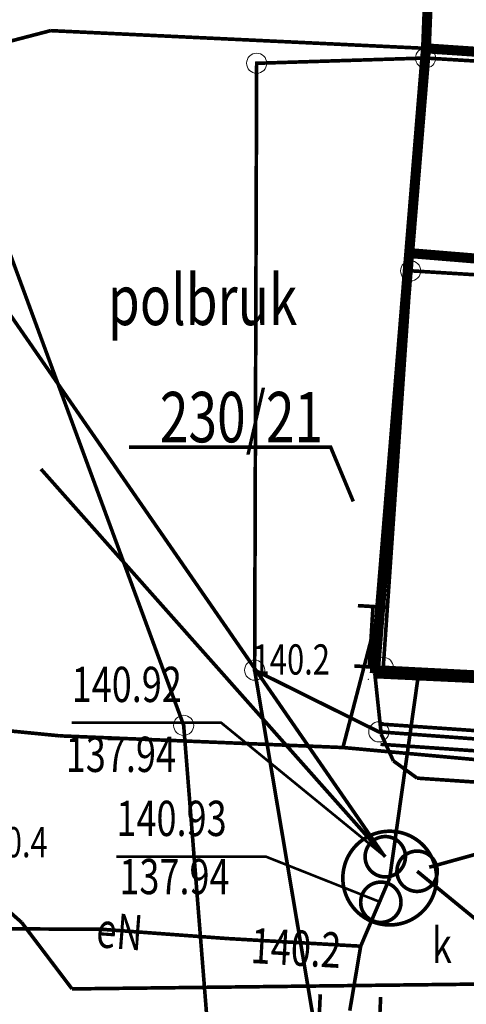
# Model space of a CAD drawing. Extents: x 4552602 to 4554253, y 5914497 to 5915850.
# Drawn here: x 4553455 to 4553466, y 5914591 to 5914616 of the extents above; entities that cross this region are included whole.
import ezdxf
from ezdxf.enums import TextEntityAlignment as Align

# ---------------------------------------------------------------- set-up
doc = ezdxf.new("R2010")
doc.units = 0
doc.header["$MEASUREMENT"] = 0
doc.linetypes.add('210', pattern=[1, 0.5, -0.5])
doc.layers.get('0').update_dxf_attribs({"lineweight": 13})
for name, color, linetype, lineweight in [('100DZIALKI_EWMAPA', 252, 'Continuous', 9), ('DZIALKI_EWMAPA', 252, 'Continuous', 9), ('EBUPP', 252, 'Continuous', 9), ('SDROK', 252, 'Continuous', 9), ('SDRPK', 252, 'Continuous', 9), ('UEEOC', 252, 'Continuous', 9), ('UEEOO', 252, 'Continuous', 9), ('UEEPA', 252, 'Continuous', 9), ('UEEPON', 252, 'Continuous', 9), ('UEEPON-R', 252, 'Continuous', 9), ('UKKOA', 252, 'Continuous', 9), ('UKKPA', 252, 'Continuous', 9), ('UKKPOR', 252, 'Continuous', 9), ('UKKPOR-R', 252, 'Continuous', 9)]:
    doc.layers.add(name, color=color, linetype=linetype, lineweight=lineweight)
doc.styles.add('STYL_ARIAL', font='simplex', dxfattribs={"width": 0.75, "oblique": 0.1})

# ---------------------------------------------------------------- blocks, each defined once
blk = doc.blocks.new('202')
at = {"color": 0}
blk.add_circle((0, 0), 0.25, dxfattribs=at)
blk.add_circle((0, 0), 0.25, dxfattribs=at)

msp = doc.modelspace()

# ---------------------------------------------------------------- linework, layer by layer
at = {"layer": '100DZIALKI_EWMAPA', "const_width": 0.09}
for points in [[(4553453.38, 5914617.26), (4553454.26, 5914627.62), (4553427.93, 5914625.67), (4553409.4, 5914607.35), (4553425.14, 5914611.44), (4553454.72, 5914609.76), (4553459.04, 5914598.02), (4553459.67, 5914590.07), (4553462.37, 5914590.07), (4553460.8, 5914599.39), (4553460.85, 5914614.45), (4553465.04, 5914614.58), (4553465.15, 5914616.14), (4553453.38, 5914617.26)], [(4553476.15, 5914613.91), (4553476.68, 5914622.53), (4553465.92, 5914627.08), (4553465.15, 5914616.14), (4553465.04, 5914614.58), (4553476.15, 5914613.91)], [(4553464.67, 5914609.3), (4553465.04, 5914614.58), (4553460.85, 5914614.45), (4553460.8, 5914599.39), (4553463.88, 5914597.86), (4553475.54, 5914597), (4553475.24, 5914598.88), (4553463.99, 5914599.46), (4553464.67, 5914609.3)], [(4553475.83, 5914608.62), (4553476.15, 5914613.91), (4553465.04, 5914614.58), (4553464.67, 5914609.3), (4553475.83, 5914608.62)], [(4553459.67, 5914590.07), (4553459.04, 5914598.02), (4553454.72, 5914609.76), (4553425.14, 5914611.44), (4553409.4, 5914607.35), (4553409.53, 5914589.74), (4553459.67, 5914590.07)], [(4553475.24, 5914598.88), (4553475.83, 5914608.62), (4553464.67, 5914609.3), (4553463.99, 5914599.46), (4553475.24, 5914598.88)], [(4553476.58, 5914590.48), (4553475.54, 5914597), (4553463.88, 5914597.86), (4553460.8, 5914599.39), (4553462.37, 5914590.07), (4553476.59, 5914590.09), (4553476.58, 5914590.48)]]:
    msp.add_lwpolyline(points, dxfattribs=at)
at = {"layer": '100DZIALKI_EWMAPA'}
for p in [(4553460.85, 5914614.45), (4553460.85, 5914614.45), (4553465.04, 5914614.58), (4553465.04, 5914614.58), (4553465.04, 5914614.58), (4553465.04, 5914614.58), (4553464.67, 5914609.3), (4553464.67, 5914609.3), (4553464.67, 5914609.3), (4553464.67, 5914609.3), (4553460.8, 5914599.39), (4553460.8, 5914599.39), (4553460.8, 5914599.39), (4553463.99, 5914599.46), (4553463.99, 5914599.46), (4553459.04, 5914598.02), (4553459.04, 5914598.02), (4553463.88, 5914597.86), (4553463.88, 5914597.86)]:
    msp.add_point(p, dxfattribs=at)
at = {"layer": 'DZIALKI_EWMAPA', "const_width": 0.09}
msp.add_lwpolyline([(4553457.6837, 5914604.9259), (4553462.6846, 5914604.9259), (4553463.2465, 5914603.5773)], dxfattribs=at)
at = {"layer": 'EBUPP', "linetype": '210', "const_width": 0.25}
msp.add_lwpolyline([(4553465.05, 5914614.82), (4553465.59, 5914628.77)], dxfattribs=at)
at = {"layer": 'EBUPP', "const_width": 0.25}
for points in [[(4553465.05, 5914614.82), (4553463.78, 5914599.31)], [(4553476.3, 5914614.06), (4553465.05, 5914614.82)], [(4553475.96, 5914608.81), (4553464.63, 5914609.74)], [(4553463.78, 5914599.31), (4553474.27, 5914598.82)]]:
    msp.add_lwpolyline(points, dxfattribs=at)
at = {"layer": 'SDRPK', "const_width": 0.09}
for points in [[(4553455.74, 5914615.26), (4553450.95, 5914614.01)], [(4553465.05, 5914614.82), (4553455.74, 5914615.26)], [(4553463.94, 5914597.8), (4553463.78, 5914599.31)], [(4553472.3572, 5914597.4694), (4553463.9572, 5914598.0494)], [(4553464.24, 5914597.14), (4553463.94, 5914597.8)], [(4553472.3228, 5914596.9706), (4553463.9228, 5914597.5506)], [(4553464.83, 5914596.71), (4553464.24, 5914597.14)], [(4553472.14, 5914596.22), (4553464.83, 5914596.71)], [(4553455.02, 5914593.13), (4553453.03, 5914594.89)], [(4553456.27, 5914591.48), (4553455.02, 5914593.13)], [(4553475.64, 5914591.71), (4553456.27, 5914591.48)]]:
    msp.add_lwpolyline(points, dxfattribs=at)
at = {"layer": 'UEEPA', "const_width": 0.09}
for points in [[(4553463.3608, 5914600.9912), (4553464.1094, 5914600.9461)], [(4553463.6449, 5914599.4714), (4553463.7351, 5914600.9686)], [(4553463.2706, 5914599.4939), (4553464.0192, 5914599.4488)], [(4553462.4276, 5914591.3483), (4553462.3939, 5914590.599)], [(4553463.9261, 5914591.281), (4553463.8924, 5914590.5317)]]:
    msp.add_lwpolyline(points, dxfattribs=at)
at = {"layer": 'UEEPON', "const_width": 0.09}
for points in [[(4553462.99, 5914597.47), (4553463.68, 5914600.11)], [(4553464.15, 5914594.23), (4553464.86, 5914599.26)], [(4553462.99, 5914597.47), (4553455.97, 5914597.76)], [(4553474.5, 5914596.42), (4553462.99, 5914597.47)], [(4553463.43, 5914592.54), (4553464.15, 5914594.23)], [(4553452.83, 5914592.98), (4553457, 5914592.96)], [(4553457, 5914592.96), (4553460.12, 5914592.73)], [(4553460.12, 5914592.73), (4553463.43, 5914592.54)], [(4553463.43, 5914592.54), (4553463.16, 5914590.94)]]:
    msp.add_lwpolyline(points, dxfattribs=at)
at = {"layer": 'UEEPON-R', "const_width": 0.09}
msp.add_lwpolyline([(4553446.9009, 5914593.2155), (4553447.1197, 5914598.6308), (4553455.97, 5914597.76)], dxfattribs=at)
at = {"layer": 'UKKOA', "const_width": 0.065}
for points in [[(4553464.04, 5914594.76), (4553459.9658, 5914598.0887), (4553456.2616, 5914598.0887)], [(4553463.93, 5914593.63), (4553461.0761, 5914594.764), (4553457.3719, 5914594.764)]]:
    msp.add_lwpolyline(points, dxfattribs=at)
at = {"layer": 'UKKPA', "const_width": 0.09}
for points in [[(4553463.4409, 5914593.3089), (4553463.4092, 5914593.3342), (4553463.3784, 5914593.3606), (4553463.3485, 5914593.3881), (4553463.3196, 5914593.4166), (4553463.2917, 5914593.446), (4553463.2649, 5914593.4765), (4553463.2391, 5914593.5078), (4553463.2145, 5914593.54), (4553463.191, 5914593.5731), (4553463.1686, 5914593.607), (4553463.1475, 5914593.6416), (4553463.1275, 5914593.677), (4553463.1089, 5914593.713), (4553463.0915, 5914593.7496), (4553463.0753, 5914593.7869), (4553463.0605, 5914593.8246), (4553463.047, 5914593.8629), (4553463.0349, 5914593.9016), (4553463.0241, 5914593.9407), (4553463.0147, 5914593.9802), (4553463.0067, 5914594.02), (4553463.0001, 5914594.06), (4553462.9948, 5914594.1003), (4553462.991, 5914594.1406), (4553462.9886, 5914594.1812), (4553462.9876, 5914594.2217), (4553462.988, 5914594.2623), (4553462.9898, 5914594.3028), (4553462.9931, 5914594.3433), (4553462.9978, 5914594.3836), (4553463.0038, 5914594.4237), (4553463.0113, 5914594.4636), (4553463.0201, 5914594.5032), (4553463.0303, 5914594.5424), (4553463.0419, 5914594.5813), (4553463.0549, 5914594.6198), (4553463.0691, 5914594.6578), (4553463.0847, 5914594.6952), (4553463.1016, 5914594.7321), (4553463.1198, 5914594.7684), (4553463.1392, 5914594.804), (4553463.1598, 5914594.839), (4553463.1817, 5914594.8731), (4553463.2047, 5914594.9065), (4553463.2289, 5914594.9391), (4553463.2542, 5914594.9708), (4553463.2806, 5914595.0016), (4553463.3081, 5914595.0315), (4553463.3366, 5914595.0604), (4553463.366, 5914595.0883), (4553463.3965, 5914595.1151), (4553463.4278, 5914595.1409), (4553463.46, 5914595.1655), (4553463.4931, 5914595.189), (4553463.527, 5914595.2114), (4553463.5616, 5914595.2325), (4553463.597, 5914595.2525), (4553463.633, 5914595.2711), (4553463.6696, 5914595.2885), (4553463.7069, 5914595.3047), (4553463.7446, 5914595.3195), (4553463.7829, 5914595.333), (4553463.8216, 5914595.3451), (4553463.8607, 5914595.3559), (4553463.9002, 5914595.3653), (4553463.94, 5914595.3733), (4553463.98, 5914595.3799), (4553464.0203, 5914595.3852), (4553464.0606, 5914595.389), (4553464.1012, 5914595.3914), (4553464.1417, 5914595.3924), (4553464.1823, 5914595.392), (4553464.2228, 5914595.3902), (4553464.2633, 5914595.3869), (4553464.3036, 5914595.3822), (4553464.3437, 5914595.3762), (4553464.3836, 5914595.3687), (4553464.4232, 5914595.3599), (4553464.4624, 5914595.3497), (4553464.5013, 5914595.3381), (4553464.5398, 5914595.3251), (4553464.5778, 5914595.3109), (4553464.6152, 5914595.2953), (4553464.6521, 5914595.2784), (4553464.6884, 5914595.2602), (4553464.724, 5914595.2408), (4553464.759, 5914595.2202), (4553464.7931, 5914595.1983), (4553464.8265, 5914595.1753), (4553464.8591, 5914595.1511), (4553464.8908, 5914595.1258), (4553464.9216, 5914595.0994), (4553464.9515, 5914595.0719), (4553464.9804, 5914595.0434), (4553465.0083, 5914595.014), (4553465.0351, 5914594.9835), (4553465.0609, 5914594.9522), (4553465.0855, 5914594.92), (4553465.109, 5914594.8869), (4553465.1314, 5914594.853), (4553465.1525, 5914594.8184), (4553465.1725, 5914594.783), (4553465.1911, 5914594.747), (4553465.2085, 5914594.7104), (4553465.2247, 5914594.6731), (4553465.2395, 5914594.6354), (4553465.253, 5914594.5971), (4553465.2651, 5914594.5584), (4553465.2759, 5914594.5193), (4553465.2853, 5914594.4798), (4553465.2933, 5914594.44), (4553465.2999, 5914594.4), (4553465.3052, 5914594.3597), (4553465.309, 5914594.3194), (4553465.3114, 5914594.2788), (4553465.3124, 5914594.2383), (4553465.312, 5914594.1977), (4553465.3102, 5914594.1572), (4553465.3069, 5914594.1167), (4553465.3022, 5914594.0764), (4553465.2962, 5914594.0363), (4553465.2887, 5914593.9964), (4553465.2799, 5914593.9568), (4553465.2697, 5914593.9176), (4553465.2581, 5914593.8787), (4553465.2451, 5914593.8402), (4553465.2309, 5914593.8022), (4553465.2153, 5914593.7648), (4553465.1984, 5914593.7279), (4553465.1802, 5914593.6916), (4553465.1608, 5914593.656), (4553465.1402, 5914593.621), (4553465.1183, 5914593.5869), (4553465.0953, 5914593.5535), (4553465.0711, 5914593.5209), (4553465.0458, 5914593.4892), (4553465.0194, 5914593.4584), (4553464.9919, 5914593.4285), (4553464.9634, 5914593.3996), (4553464.934, 5914593.3717), (4553464.9035, 5914593.3449), (4553464.8722, 5914593.3191), (4553464.84, 5914593.2945), (4553464.8069, 5914593.271), (4553464.773, 5914593.2486), (4553464.7384, 5914593.2275), (4553464.703, 5914593.2075), (4553464.667, 5914593.1889), (4553464.6304, 5914593.1715), (4553464.5931, 5914593.1553), (4553464.5554, 5914593.1405), (4553464.5171, 5914593.127), (4553464.4784, 5914593.1149), (4553464.4393, 5914593.1041), (4553464.3998, 5914593.0947), (4553464.36, 5914593.0867), (4553464.32, 5914593.0801), (4553464.2797, 5914593.0748), (4553464.2394, 5914593.071), (4553464.1988, 5914593.0686), (4553464.1583, 5914593.0676), (4553464.1177, 5914593.068), (4553464.0772, 5914593.0698), (4553464.0367, 5914593.0731), (4553463.9964, 5914593.0778), (4553463.9563, 5914593.0838), (4553463.9164, 5914593.0913), (4553463.8768, 5914593.1001), (4553463.8376, 5914593.1103), (4553463.7987, 5914593.1219), (4553463.7602, 5914593.1349), (4553463.7222, 5914593.1491), (4553463.6848, 5914593.1647), (4553463.6479, 5914593.1816), (4553463.6116, 5914593.1998), (4553463.576, 5914593.2192), (4553463.541, 5914593.2398), (4553463.5069, 5914593.2617), (4553463.4409, 5914593.3089)], [(4553464.04, 5914595.26), (4553464.0574, 5914595.2597), (4553464.0749, 5914595.2588), (4553464.0923, 5914595.2573), (4553464.1096, 5914595.2551), (4553464.1268, 5914595.2524), (4553464.144, 5914595.2491), (4553464.161, 5914595.2451), (4553464.1778, 5914595.2406), (4553464.1945, 5914595.2355), (4553464.211, 5914595.2298), (4553464.2273, 5914595.2236), (4553464.2434, 5914595.2168), (4553464.2592, 5914595.2094), (4553464.2747, 5914595.2015), (4553464.29, 5914595.193), (4553464.305, 5914595.184), (4553464.3196, 5914595.1745), (4553464.3339, 5914595.1645), (4553464.3478, 5914595.154), (4553464.3614, 5914595.143), (4553464.3746, 5914595.1316), (4553464.3873, 5914595.1197), (4553464.3997, 5914595.1073), (4553464.4116, 5914595.0946), (4553464.423, 5914595.0814), (4553464.434, 5914595.0678), (4553464.4445, 5914595.0539), (4553464.4545, 5914595.0396), (4553464.464, 5914595.025), (4553464.473, 5914595.01), (4553464.4815, 5914594.9947), (4553464.4894, 5914594.9792), (4553464.4968, 5914594.9634), (4553464.5036, 5914594.9473), (4553464.5098, 5914594.931), (4553464.5155, 5914594.9145), (4553464.5206, 5914594.8978), (4553464.5251, 5914594.881), (4553464.5291, 5914594.864), (4553464.5324, 5914594.8468), (4553464.5351, 5914594.8296), (4553464.5373, 5914594.8123), (4553464.5388, 5914594.7949), (4553464.5397, 5914594.7774), (4553464.54, 5914594.76), (4553464.5397, 5914594.7426), (4553464.5388, 5914594.7251), (4553464.5373, 5914594.7077), (4553464.5351, 5914594.6904), (4553464.5324, 5914594.6732), (4553464.5291, 5914594.656), (4553464.5251, 5914594.639), (4553464.5206, 5914594.6222), (4553464.5155, 5914594.6055), (4553464.5098, 5914594.589), (4553464.5036, 5914594.5727), (4553464.4968, 5914594.5566), (4553464.4894, 5914594.5408), (4553464.4815, 5914594.5253), (4553464.473, 5914594.51), (4553464.464, 5914594.495), (4553464.4545, 5914594.4804), (4553464.4445, 5914594.4661), (4553464.434, 5914594.4522), (4553464.423, 5914594.4386), (4553464.4116, 5914594.4254), (4553464.3997, 5914594.4127), (4553464.3873, 5914594.4003), (4553464.3746, 5914594.3884), (4553464.3614, 5914594.377), (4553464.3478, 5914594.366), (4553464.3339, 5914594.3555), (4553464.3196, 5914594.3455), (4553464.305, 5914594.336), (4553464.29, 5914594.327), (4553464.2747, 5914594.3185), (4553464.2592, 5914594.3106), (4553464.2434, 5914594.3032), (4553464.2273, 5914594.2964), (4553464.211, 5914594.2902), (4553464.1945, 5914594.2845), (4553464.1778, 5914594.2794), (4553464.161, 5914594.2749), (4553464.144, 5914594.2709), (4553464.1268, 5914594.2676), (4553464.1096, 5914594.2649), (4553464.0923, 5914594.2627), (4553464.0749, 5914594.2612), (4553464.0574, 5914594.2603), (4553464.04, 5914594.26), (4553464.0226, 5914594.2603), (4553464.0051, 5914594.2612), (4553463.9877, 5914594.2627), (4553463.9704, 5914594.2649), (4553463.9532, 5914594.2676), (4553463.936, 5914594.2709), (4553463.919, 5914594.2749), (4553463.9022, 5914594.2794), (4553463.8855, 5914594.2845), (4553463.869, 5914594.2902), (4553463.8527, 5914594.2964), (4553463.8366, 5914594.3032), (4553463.8208, 5914594.3106), (4553463.8053, 5914594.3185), (4553463.79, 5914594.327), (4553463.775, 5914594.336), (4553463.7604, 5914594.3455), (4553463.7461, 5914594.3555), (4553463.7322, 5914594.366), (4553463.7186, 5914594.377), (4553463.7054, 5914594.3884), (4553463.6927, 5914594.4003), (4553463.6803, 5914594.4127), (4553463.6684, 5914594.4254), (4553463.657, 5914594.4386), (4553463.646, 5914594.4522), (4553463.6355, 5914594.4661), (4553463.6255, 5914594.4804), (4553463.616, 5914594.495), (4553463.607, 5914594.51), (4553463.5985, 5914594.5253), (4553463.5906, 5914594.5408), (4553463.5832, 5914594.5566), (4553463.5764, 5914594.5727), (4553463.5702, 5914594.589), (4553463.5645, 5914594.6055), (4553463.5594, 5914594.6222), (4553463.5549, 5914594.639), (4553463.5509, 5914594.656), (4553463.5476, 5914594.6732), (4553463.5449, 5914594.6904), (4553463.5427, 5914594.7077), (4553463.5412, 5914594.7251), (4553463.5403, 5914594.7426), (4553463.54, 5914594.76), (4553463.5403, 5914594.7774), (4553463.5412, 5914594.7949), (4553463.5427, 5914594.8123), (4553463.5449, 5914594.8296), (4553463.5476, 5914594.8468), (4553463.5509, 5914594.864), (4553463.5549, 5914594.881), (4553463.5594, 5914594.8978), (4553463.5645, 5914594.9145), (4553463.5702, 5914594.931), (4553463.5764, 5914594.9473), (4553463.5832, 5914594.9634), (4553463.5906, 5914594.9792), (4553463.5985, 5914594.9947), (4553463.607, 5914595.01), (4553463.616, 5914595.025), (4553463.6255, 5914595.0396), (4553463.6355, 5914595.0539), (4553463.646, 5914595.0678), (4553463.657, 5914595.0814), (4553463.6684, 5914595.0946), (4553463.6803, 5914595.1073), (4553463.6927, 5914595.1197), (4553463.7054, 5914595.1316), (4553463.7186, 5914595.143), (4553463.7322, 5914595.154), (4553463.7461, 5914595.1645), (4553463.7604, 5914595.1745), (4553463.775, 5914595.184), (4553463.79, 5914595.193), (4553463.8053, 5914595.2015), (4553463.8208, 5914595.2094), (4553463.8366, 5914595.2168), (4553463.8527, 5914595.2236), (4553463.869, 5914595.2298), (4553463.8855, 5914595.2355), (4553463.9022, 5914595.2406), (4553463.919, 5914595.2451), (4553463.936, 5914595.2491), (4553463.9532, 5914595.2524), (4553463.9704, 5914595.2551), (4553463.9877, 5914595.2573), (4553464.0051, 5914595.2588), (4553464.04, 5914595.26)], [(4553464.83, 5914594.9), (4553464.8474, 5914594.8997), (4553464.8649, 5914594.8988), (4553464.8823, 5914594.8973), (4553464.8996, 5914594.8951), (4553464.9168, 5914594.8924), (4553464.934, 5914594.8891), (4553464.951, 5914594.8851), (4553464.9678, 5914594.8806), (4553464.9845, 5914594.8755), (4553465.001, 5914594.8698), (4553465.0173, 5914594.8636), (4553465.0334, 5914594.8568), (4553465.0492, 5914594.8494), (4553465.0647, 5914594.8415), (4553465.08, 5914594.833), (4553465.095, 5914594.824), (4553465.1096, 5914594.8145), (4553465.1239, 5914594.8045), (4553465.1378, 5914594.794), (4553465.1514, 5914594.783), (4553465.1646, 5914594.7716), (4553465.1773, 5914594.7597), (4553465.1897, 5914594.7473), (4553465.2016, 5914594.7346), (4553465.213, 5914594.7214), (4553465.224, 5914594.7078), (4553465.2345, 5914594.6939), (4553465.2445, 5914594.6796), (4553465.254, 5914594.665), (4553465.263, 5914594.65), (4553465.2715, 5914594.6347), (4553465.2794, 5914594.6192), (4553465.2868, 5914594.6034), (4553465.2936, 5914594.5873), (4553465.2998, 5914594.571), (4553465.3055, 5914594.5545), (4553465.3106, 5914594.5378), (4553465.3151, 5914594.521), (4553465.3191, 5914594.504), (4553465.3224, 5914594.4868), (4553465.3251, 5914594.4696), (4553465.3273, 5914594.4523), (4553465.3288, 5914594.4349), (4553465.3297, 5914594.4174), (4553465.33, 5914594.4), (4553465.3297, 5914594.3826), (4553465.3288, 5914594.3651), (4553465.3273, 5914594.3477), (4553465.3251, 5914594.3304), (4553465.3224, 5914594.3132), (4553465.3191, 5914594.296), (4553465.3151, 5914594.279), (4553465.3106, 5914594.2622), (4553465.3055, 5914594.2455), (4553465.2998, 5914594.229), (4553465.2936, 5914594.2127), (4553465.2868, 5914594.1966), (4553465.2794, 5914594.1808), (4553465.2715, 5914594.1653), (4553465.263, 5914594.15), (4553465.254, 5914594.135), (4553465.2445, 5914594.1204), (4553465.2345, 5914594.1061), (4553465.224, 5914594.0922), (4553465.213, 5914594.0786), (4553465.2016, 5914594.0654), (4553465.1897, 5914594.0527), (4553465.1773, 5914594.0403), (4553465.1646, 5914594.0284), (4553465.1514, 5914594.017), (4553465.1378, 5914594.006), (4553465.1239, 5914593.9955), (4553465.1096, 5914593.9855), (4553465.095, 5914593.976), (4553465.08, 5914593.967), (4553465.0647, 5914593.9585), (4553465.0492, 5914593.9506), (4553465.0334, 5914593.9432), (4553465.0173, 5914593.9364), (4553465.001, 5914593.9302), (4553464.9845, 5914593.9245), (4553464.9678, 5914593.9194), (4553464.951, 5914593.9149), (4553464.934, 5914593.9109), (4553464.9168, 5914593.9076), (4553464.8996, 5914593.9049), (4553464.8823, 5914593.9027), (4553464.8649, 5914593.9012), (4553464.8474, 5914593.9003), (4553464.83, 5914593.9), (4553464.8126, 5914593.9003), (4553464.7951, 5914593.9012), (4553464.7777, 5914593.9027), (4553464.7604, 5914593.9049), (4553464.7432, 5914593.9076), (4553464.726, 5914593.9109), (4553464.709, 5914593.9149), (4553464.6922, 5914593.9194), (4553464.6755, 5914593.9245), (4553464.659, 5914593.9302), (4553464.6427, 5914593.9364), (4553464.6266, 5914593.9432), (4553464.6108, 5914593.9506), (4553464.5953, 5914593.9585), (4553464.58, 5914593.967), (4553464.565, 5914593.976), (4553464.5504, 5914593.9855), (4553464.5361, 5914593.9955), (4553464.5222, 5914594.006), (4553464.5086, 5914594.017), (4553464.4954, 5914594.0284), (4553464.4827, 5914594.0403), (4553464.4703, 5914594.0527), (4553464.4584, 5914594.0654), (4553464.447, 5914594.0786), (4553464.436, 5914594.0922), (4553464.4255, 5914594.1061), (4553464.4155, 5914594.1204), (4553464.406, 5914594.135), (4553464.397, 5914594.15), (4553464.3885, 5914594.1653), (4553464.3806, 5914594.1808), (4553464.3732, 5914594.1966), (4553464.3664, 5914594.2127), (4553464.3602, 5914594.229), (4553464.3545, 5914594.2455), (4553464.3494, 5914594.2622), (4553464.3449, 5914594.279), (4553464.3409, 5914594.296), (4553464.3376, 5914594.3132), (4553464.3349, 5914594.3304), (4553464.3327, 5914594.3477), (4553464.3312, 5914594.3651), (4553464.3303, 5914594.3826), (4553464.33, 5914594.4), (4553464.3303, 5914594.4174), (4553464.3312, 5914594.4349), (4553464.3327, 5914594.4523), (4553464.3349, 5914594.4696), (4553464.3376, 5914594.4868), (4553464.3409, 5914594.504), (4553464.3449, 5914594.521), (4553464.3494, 5914594.5378), (4553464.3545, 5914594.5545), (4553464.3602, 5914594.571), (4553464.3664, 5914594.5873), (4553464.3732, 5914594.6034), (4553464.3806, 5914594.6192), (4553464.3885, 5914594.6347), (4553464.397, 5914594.65), (4553464.406, 5914594.665), (4553464.4155, 5914594.6796), (4553464.4255, 5914594.6939), (4553464.436, 5914594.7078), (4553464.447, 5914594.7214), (4553464.4584, 5914594.7346), (4553464.4703, 5914594.7473), (4553464.4827, 5914594.7597), (4553464.4954, 5914594.7716), (4553464.5086, 5914594.783), (4553464.5222, 5914594.794), (4553464.5361, 5914594.8045), (4553464.5504, 5914594.8145), (4553464.565, 5914594.824), (4553464.58, 5914594.833), (4553464.5953, 5914594.8415), (4553464.6108, 5914594.8494), (4553464.6266, 5914594.8568), (4553464.6427, 5914594.8636), (4553464.659, 5914594.8698), (4553464.6755, 5914594.8755), (4553464.6922, 5914594.8806), (4553464.709, 5914594.8851), (4553464.726, 5914594.8891), (4553464.7432, 5914594.8924), (4553464.7604, 5914594.8951), (4553464.7777, 5914594.8973), (4553464.7951, 5914594.8988), (4553464.83, 5914594.9)], [(4553463.93, 5914594.13), (4553463.9474, 5914594.1297), (4553463.9649, 5914594.1288), (4553463.9823, 5914594.1273), (4553463.9996, 5914594.1251), (4553464.0168, 5914594.1224), (4553464.034, 5914594.1191), (4553464.051, 5914594.1151), (4553464.0678, 5914594.1106), (4553464.0845, 5914594.1055), (4553464.101, 5914594.0998), (4553464.1173, 5914594.0936), (4553464.1334, 5914594.0868), (4553464.1492, 5914594.0794), (4553464.1647, 5914594.0715), (4553464.18, 5914594.063), (4553464.195, 5914594.054), (4553464.2096, 5914594.0445), (4553464.2239, 5914594.0345), (4553464.2378, 5914594.024), (4553464.2514, 5914594.013), (4553464.2646, 5914594.0016), (4553464.2773, 5914593.9897), (4553464.2897, 5914593.9773), (4553464.3016, 5914593.9646), (4553464.313, 5914593.9514), (4553464.324, 5914593.9378), (4553464.3345, 5914593.9239), (4553464.3445, 5914593.9096), (4553464.354, 5914593.895), (4553464.363, 5914593.88), (4553464.3715, 5914593.8647), (4553464.3794, 5914593.8492), (4553464.3868, 5914593.8334), (4553464.3936, 5914593.8173), (4553464.3998, 5914593.801), (4553464.4055, 5914593.7845), (4553464.4106, 5914593.7678), (4553464.4151, 5914593.751), (4553464.4191, 5914593.734), (4553464.4224, 5914593.7168), (4553464.4251, 5914593.6996), (4553464.4273, 5914593.6823), (4553464.4288, 5914593.6649), (4553464.4297, 5914593.6474), (4553464.43, 5914593.63), (4553464.4297, 5914593.6126), (4553464.4288, 5914593.5951), (4553464.4273, 5914593.5777), (4553464.4251, 5914593.5604), (4553464.4224, 5914593.5432), (4553464.4191, 5914593.526), (4553464.4151, 5914593.509), (4553464.4106, 5914593.4922), (4553464.4055, 5914593.4755), (4553464.3998, 5914593.459), (4553464.3936, 5914593.4427), (4553464.3868, 5914593.4266), (4553464.3794, 5914593.4108), (4553464.3715, 5914593.3953), (4553464.363, 5914593.38), (4553464.354, 5914593.365), (4553464.3445, 5914593.3504), (4553464.3345, 5914593.3361), (4553464.324, 5914593.3222), (4553464.313, 5914593.3086), (4553464.3016, 5914593.2954), (4553464.2897, 5914593.2827), (4553464.2773, 5914593.2703), (4553464.2646, 5914593.2584), (4553464.2514, 5914593.247), (4553464.2378, 5914593.236), (4553464.2239, 5914593.2255), (4553464.2096, 5914593.2155), (4553464.195, 5914593.206), (4553464.18, 5914593.197), (4553464.1647, 5914593.1885), (4553464.1492, 5914593.1806), (4553464.1334, 5914593.1732), (4553464.1173, 5914593.1664), (4553464.101, 5914593.1602), (4553464.0845, 5914593.1545), (4553464.0678, 5914593.1494), (4553464.051, 5914593.1449), (4553464.034, 5914593.1409), (4553464.0168, 5914593.1376), (4553463.9996, 5914593.1349), (4553463.9823, 5914593.1327), (4553463.9649, 5914593.1312), (4553463.9474, 5914593.1303), (4553463.93, 5914593.13), (4553463.9126, 5914593.1303), (4553463.8951, 5914593.1312), (4553463.8777, 5914593.1327), (4553463.8604, 5914593.1349), (4553463.8432, 5914593.1376), (4553463.826, 5914593.1409), (4553463.809, 5914593.1449), (4553463.7922, 5914593.1494), (4553463.7755, 5914593.1545), (4553463.759, 5914593.1602), (4553463.7427, 5914593.1664), (4553463.7266, 5914593.1732), (4553463.7108, 5914593.1806), (4553463.6953, 5914593.1885), (4553463.68, 5914593.197), (4553463.665, 5914593.206), (4553463.6504, 5914593.2155), (4553463.6361, 5914593.2255), (4553463.6222, 5914593.236), (4553463.6086, 5914593.247), (4553463.5954, 5914593.2584), (4553463.5827, 5914593.2703), (4553463.5703, 5914593.2827), (4553463.5584, 5914593.2954), (4553463.547, 5914593.3086), (4553463.536, 5914593.3222), (4553463.5255, 5914593.3361), (4553463.5155, 5914593.3504), (4553463.506, 5914593.365), (4553463.497, 5914593.38), (4553463.4885, 5914593.3953), (4553463.4806, 5914593.4108), (4553463.4732, 5914593.4266), (4553463.4664, 5914593.4427), (4553463.4602, 5914593.459), (4553463.4545, 5914593.4755), (4553463.4494, 5914593.4922), (4553463.4449, 5914593.509), (4553463.4409, 5914593.526), (4553463.4376, 5914593.5432), (4553463.4349, 5914593.5604), (4553463.4327, 5914593.5777), (4553463.4312, 5914593.5951), (4553463.4303, 5914593.6126), (4553463.43, 5914593.63), (4553463.4303, 5914593.6474), (4553463.4312, 5914593.6649), (4553463.4327, 5914593.6823), (4553463.4349, 5914593.6996), (4553463.4376, 5914593.7168), (4553463.4409, 5914593.734), (4553463.4449, 5914593.751), (4553463.4494, 5914593.7678), (4553463.4545, 5914593.7845), (4553463.4602, 5914593.801), (4553463.4664, 5914593.8173), (4553463.4732, 5914593.8334), (4553463.4806, 5914593.8492), (4553463.4885, 5914593.8647), (4553463.497, 5914593.88), (4553463.506, 5914593.895), (4553463.5155, 5914593.9096), (4553463.5255, 5914593.9239), (4553463.536, 5914593.9378), (4553463.547, 5914593.9514), (4553463.5584, 5914593.9646), (4553463.5703, 5914593.9773), (4553463.5827, 5914593.9897), (4553463.5954, 5914594.0016), (4553463.6086, 5914594.013), (4553463.6222, 5914594.024), (4553463.6361, 5914594.0345), (4553463.6504, 5914594.0445), (4553463.665, 5914594.054), (4553463.68, 5914594.063), (4553463.6953, 5914594.0715), (4553463.7108, 5914594.0794), (4553463.7266, 5914594.0868), (4553463.7427, 5914594.0936), (4553463.759, 5914594.0998), (4553463.7755, 5914594.1055), (4553463.7922, 5914594.1106), (4553463.809, 5914594.1151), (4553463.826, 5914594.1191), (4553463.8432, 5914594.1224), (4553463.8604, 5914594.1251), (4553463.8777, 5914594.1273), (4553463.8951, 5914594.1288), (4553463.93, 5914594.13)]]:
    msp.add_lwpolyline(points, dxfattribs=at)
at = {"layer": 'UKKPOR', "const_width": 0.09}
for points in [[(4553464.04, 5914594.76), (4553455.5, 5914604.38)], [(4553470.35, 5914595.95), (4553465.13, 5914594.5)], [(4553464.83, 5914594.4), (4553468.33, 5914591.53)]]:
    msp.add_lwpolyline(points, dxfattribs=at)
at = {"layer": 'UKKPOR-R', "const_width": 0.09}
msp.add_lwpolyline([(4553463.9633, 5914594.8557), (4553435.9759, 5914635.3626)], dxfattribs=at)
at = {"layer": 'UKKPOR-R'}
msp.add_point((4553463.62, 5914599.164), dxfattribs=at)

# ---------------------------------------------------------------- block references
at = {"layer": '100DZIALKI_EWMAPA'}
for p in [(4553460.85, 5914614.45), (4553460.85, 5914614.45), (4553465.04, 5914614.58), (4553465.04, 5914614.58), (4553465.04, 5914614.58), (4553465.04, 5914614.58), (4553464.67, 5914609.3), (4553464.67, 5914609.3), (4553464.67, 5914609.3), (4553464.67, 5914609.3), (4553460.8, 5914599.39), (4553460.8, 5914599.39), (4553460.8, 5914599.39), (4553463.99, 5914599.46), (4553463.99, 5914599.46), (4553459.04, 5914598.02), (4553459.04, 5914598.02), (4553463.88, 5914597.86), (4553463.88, 5914597.86)]:
    msp.add_blockref('202', p, dxfattribs=at)

# ---------------------------------------------------------------- texts
at = {"layer": '100DZIALKI_EWMAPA', "style": 'STYL_ARIAL', "width": 0.75}
msp.add_text('230/21', height=1.25, dxfattribs=at).set_placement((4553460.4738, 5914605.6695), align=Align.MIDDLE_CENTER)
at = {"layer": 'SDROK', "style": 'STYL_ARIAL', "oblique": 15, "width": 0.75}
msp.add_text('polbruk', height=1.25, dxfattribs=at).set_placement((4553457.1596, 5914607.5628), align=Align.BOTTOM_LEFT)
at = {"layer": 'UEEOC', "style": 'STYL_ARIAL', "oblique": 15, "width": 0.75}
msp.add_text('140.2', height=0.875, rotation=356.77, dxfattribs=at).set_placement((4553462.9424, 5914592.4348), align=Align.MIDDLE_RIGHT)
at = {"layer": 'UEEOO', "style": 'STYL_ARIAL', "oblique": 15, "width": 0.75}
msp.add_text('eN', height=0.875, rotation=355.63, dxfattribs=at).set_placement((4553457.4001, 5914592.2026), align=Align.BOTTOM_CENTER)
at = {"layer": 'UKKOA', "style": 'STYL_ARIAL', "oblique": 15, "width": 0.75}
for s, p in [('140.92', (4553456.2616, 5914598.3257)), ('137.94', (4553456.1158, 5914596.5905)), ('140.93', (4553457.3719, 5914595.001)), ('137.94', (4553457.4448, 5914593.5573))]:
    msp.add_text(s, height=0.875, dxfattribs=at).set_placement(p, align=Align.BOTTOM_LEFT)
msp.add_text('k', height=0.875, dxfattribs=at).set_placement((4553465.1965, 5914593.0017), align=Align.TOP_LEFT)
at = {"layer": 'UKKPOR-R', "style": 'STYL_ARIAL', "width": 0.75}
for s, p in [('140.2', (4553460.751, 5914599.0463)), ('140.4', (4553453.7503, 5914594.5127))]:
    msp.add_text(s, height=0.75, dxfattribs=at).set_placement(p, align=Align.BOTTOM_LEFT)

doc.saveas('drawing.dxf')
